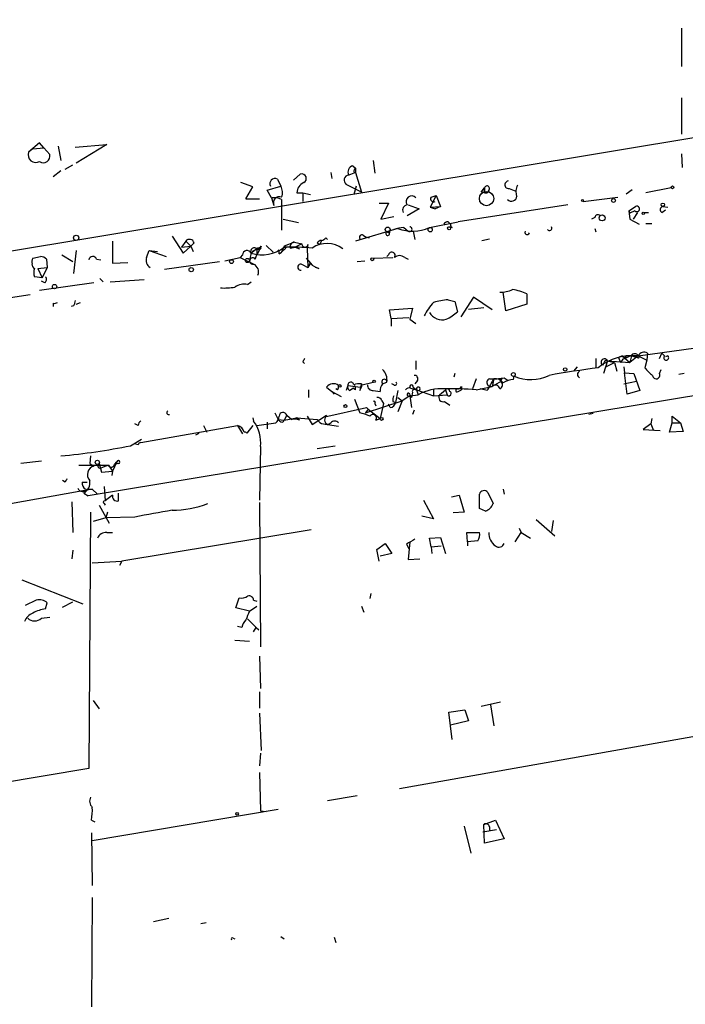
# Model space of a CAD drawing. Extents: x 0 to 742, y 2698 to 3641.
# Drawn here: x 49 to 116, y 3062 to 3160 of the extents above; entities that cross this region are included whole.
import ezdxf

# ---------------------------------------------------------------- set-up
doc = ezdxf.new("R2010")
doc.units = 0
doc.header["$MEASUREMENT"] = 0
doc.layers.add('MAIN', color=5, linetype='CONTINUOUS')

msp = doc.modelspace()

# ---------------------------------------------------------------- linework, layer by layer
at = {"layer": 'MAIN'}
for p, q in [((187.706, 3160.1844), (11.684, 3130.9744)), ((115.4007, 3159.3377), (115.4007, 3155.5277)), ((115.4007, 3152.395), (115.4007, 3148.7544)), ((51.3927, 3147.9077), (50.292, 3146.9764)), ((51.816, 3147.3997), (51.3927, 3147.9077)), ((54.9487, 3147.4844), (58.0813, 3147.7384)), ((58.0813, 3147.7384), (55.0333, 3145.8757)), ((50.7153, 3147.315), (50.292, 3146.9764)), ((50.7153, 3147.315), (51.816, 3147.3997)), ((51.816, 3147.3997), (52.4087, 3146.7224)), ((53.2553, 3147.569), (53.5093, 3146.1297)), ((115.4007, 3146.807), (115.4853, 3145.4524)), ((84.6667, 3146.1297), (84.836, 3144.8597)), ((53.5093, 3145.1137), (52.7473, 3144.521)), ((53.9327, 3145.283), (54.6947, 3145.7064)), ((80.4333, 3144.9444), (80.518, 3144.3517)), ((82.8887, 3144.9444), (82.2113, 3144.6904)), ((82.6347, 3145.6217), (82.8887, 3145.3677)), ((82.804, 3145.1984), (82.8887, 3145.3677)), ((82.8887, 3145.3677), (82.8887, 3144.9444)), ((82.8887, 3144.9444), (83.4813, 3142.997)), ((72.644, 3143.505), (71.4587, 3143.9284)), ((75.0993, 3144.267), (75.438, 3143.5897)), ((76.708, 3144.1824), (77.3853, 3144.775)), ((71.9667, 3142.3197), (72.644, 3143.505)), ((74.0833, 3143.1664), (75.438, 3143.5897)), ((74.5067, 3142.4044), (74.0833, 3143.1664)), ((77.0467, 3142.9124), (77.6393, 3142.9124)), ((77.6393, 3142.9124), (78.4013, 3142.743)), ((77.6393, 3142.9124), (77.6393, 3142.0657)), ((83.4813, 3142.997), (81.9573, 3143.759)), ((82.9733, 3143.5897), (82.7193, 3142.743)), ((95.758, 3143.4204), (95.4193, 3142.997)), ((95.4193, 3142.997), (95.758, 3143.4204)), ((95.758, 3142.9124), (96.012, 3142.9124)), ((96.1813, 3143.1664), (96.012, 3142.9124)), ((98.2133, 3143.3357), (98.8907, 3143.0817)), ((109.8973, 3142.8277), (110.49, 3143.251)), ((114.3847, 3143.4204), (111.8447, 3142.9124)), ((71.9667, 3142.3197), (73.3213, 3142.3197)), ((74.5067, 3142.4044), (74.7607, 3141.6424)), ((75.5227, 3142.235), (75.5227, 3141.6424)), ((85.2593, 3141.8964), (86.1907, 3141.8964)), ((86.1907, 3141.8964), (85.4287, 3140.2877)), ((90.932, 3142.6584), (90.3393, 3141.473)), ((90.424, 3142.489), (90.932, 3142.6584)), ((90.932, 3142.6584), (91.3553, 3141.5577)), ((105.5793, 3142.0657), (109.0507, 3142.489)), ((75.5227, 3141.6424), (75.5227, 3139.187)), ((89.2387, 3141.3037), (88.0533, 3140.6264)), ((88.138, 3141.727), (89.2387, 3141.3037)), ((90.3393, 3141.473), (91.3553, 3141.5577)), ((90.3393, 3141.473), (90.8473, 3141.3037)), ((91.3553, 3141.5577), (90.8473, 3141.3037)), ((104.0553, 3141.727), (93.1333, 3140.0337)), ((110.1513, 3141.1344), (110.8287, 3141.5577)), ((110.1513, 3141.1344), (110.236, 3140.8804)), ((110.1513, 3141.1344), (110.236, 3140.2877)), ((110.744, 3141.1344), (110.236, 3140.8804)), ((110.998, 3140.965), (110.5747, 3140.2877)), ((111.6753, 3140.965), (112.0987, 3140.965)), ((113.4533, 3140.965), (113.792, 3141.219)), ((113.538, 3141.5577), (114.046, 3141.473)), ((75.692, 3140.2877), (77.216, 3139.949)), ((85.4287, 3140.2877), (86.6987, 3140.5417)), ((90.2547, 3139.441), (93.1333, 3140.0337)), ((92.1173, 3140.0337), (92.3713, 3139.7797)), ((106.7647, 3140.457), (106.426, 3140.2877)), ((110.236, 3140.2877), (111.1673, 3139.7797)), ((87.122, 3139.3564), (82.8887, 3138.0864)), ((86.0213, 3139.0177), (86.2753, 3138.933)), ((86.2753, 3139.1024), (86.2753, 3138.933)), ((87.7147, 3139.441), (88.138, 3139.1024)), ((88.646, 3139.1024), (88.8153, 3138.2557)), ((92.5407, 3139.441), (92.202, 3139.5257)), ((106.7647, 3139.3564), (106.8493, 3139.0177)), ((111.8447, 3139.8644), (112.4373, 3139.8644)), ((58.674, 3138.0864), (58.674, 3135.885)), ((64.6007, 3138.5944), (65.7013, 3136.901)), ((65.9553, 3138.0864), (65.532, 3137.4937)), ((65.9553, 3138.0864), (66.4633, 3137.5784)), ((66.802, 3137.917), (66.4633, 3137.5784)), ((76.7927, 3138.0017), (75.7767, 3137.5784)), ((76.7927, 3138.0017), (77.5547, 3137.8324)), ((79.0787, 3137.917), (79.3327, 3137.7477)), ((79.502, 3138.171), (79.3327, 3137.7477)), ((79.9253, 3138.425), (80.0947, 3138.2557)), ((83.6507, 3138.679), (83.9047, 3138.5097)), ((83.9047, 3138.5097), (84.2433, 3138.425)), ((95.504, 3138.171), (96.266, 3138.3404)), ((55.0333, 3137.155), (54.7793, 3134.869)), ((62.0607, 3136.4777), (62.3147, 3137.155)), ((62.3147, 3137.155), (63.1613, 3137.0704)), ((62.3147, 3137.155), (64.008, 3136.5624)), ((65.532, 3137.4937), (66.4633, 3137.5784)), ((65.7013, 3136.901), (66.4633, 3137.5784)), ((66.4633, 3137.5784), (66.7173, 3137.0704)), ((73.0673, 3137.3244), (72.4747, 3136.901)), ((73.0673, 3137.3244), (73.3213, 3137.2397)), ((73.0673, 3137.3244), (73.0673, 3136.7317)), ((73.3213, 3137.2397), (73.0673, 3136.7317)), ((73.4907, 3137.5784), (73.3213, 3137.2397)), ((73.4907, 3137.409), (73.3213, 3137.2397)), ((73.3213, 3137.409), (73.3213, 3137.2397)), ((73.9987, 3137.663), (74.676, 3136.9857)), ((75.2687, 3136.8164), (75.5227, 3136.9857)), ((75.7767, 3137.5784), (75.5227, 3136.9857)), ((75.946, 3137.409), (75.5227, 3136.9857)), ((75.7767, 3137.5784), (75.946, 3137.409)), ((75.7767, 3137.5784), (75.946, 3137.409)), ((76.3693, 3137.409), (76.8773, 3137.4937)), ((77.5547, 3137.8324), (76.8773, 3137.4937)), ((76.8773, 3137.4937), (77.3007, 3137.3244)), ((78.1473, 3137.7477), (78.0627, 3137.409)), ((78.0627, 3137.409), (78.1473, 3135.4617)), ((50.7153, 3136.393), (51.4773, 3136.5624)), ((52.07, 3136.3084), (52.1547, 3135.4617)), ((53.594, 3136.7317), (54.6947, 3136.0544)), ((57.0653, 3136.3084), (57.4887, 3136.2237)), ((58.674, 3135.885), (60.198, 3135.9697)), ((63.8387, 3135.2924), (69.342, 3136.0544)), ((69.85, 3136.139), (71.374, 3136.4777)), ((71.628, 3136.7317), (71.374, 3136.4777)), ((71.374, 3136.4777), (72.898, 3135.7157)), ((72.4747, 3136.901), (72.3053, 3136.2237)), ((72.898, 3136.3084), (73.0673, 3136.7317)), ((77.978, 3136.393), (78.4013, 3135.885)), ((83.058, 3136.0544), (83.82, 3136.139)), ((84.6667, 3136.393), (86.614, 3136.4777)), ((86.1907, 3136.7317), (86.0213, 3136.5624)), ((87.7993, 3136.4777), (88.138, 3136.3084)), ((50.7153, 3135.5464), (50.6307, 3135.8004)), ((51.2233, 3135.377), (52.1547, 3135.4617)), ((51.2233, 3135.377), (51.6467, 3134.4457)), ((52.1547, 3135.4617), (51.6467, 3134.4457)), ((77.6393, 3135.7157), (78.1473, 3135.4617)), ((78.4013, 3135.885), (78.1473, 3135.4617)), ((78.1473, 3135.4617), (78.4013, 3135.885)), ((79.248, 3135.377), (78.9093, 3135.4617)), ((51.6467, 3134.4457), (50.8847, 3134.5304)), ((51.9007, 3133.9377), (51.562, 3134.107)), ((57.404, 3134.361), (57.7427, 3134.0224)), ((58.42, 3134.0224), (61.8067, 3134.2764)), ((72.136, 3133.7684), (72.4747, 3134.0224)), ((56.8113, 3133.9377), (51.3927, 3133.1757)), ((97.8747, 3131.1437), (97.6207, 3133.0064)), ((50.4613, 3132.7524), (42.2487, 3131.4824)), ((92.1173, 3132.2444), (92.7947, 3132.075)), ((92.7947, 3132.075), (93.0487, 3131.059)), ((94.6573, 3132.4984), (93.3873, 3130.551)), ((96.52, 3131.2284), (94.6573, 3132.4984)), ((99.9913, 3132.837), (99.9913, 3131.821)), ((52.7473, 3131.9057), (52.7473, 3131.567)), ((54.7793, 3131.6517), (54.5253, 3131.567)), ((55.0333, 3131.821), (55.4567, 3131.9904)), ((86.2753, 3131.2284), (88.5613, 3131.3977)), ((86.4447, 3130.3817), (86.2753, 3131.2284)), ((88.5613, 3131.3977), (88.3073, 3130.297)), ((94.1493, 3131.313), (95.6733, 3131.4824)), ((99.9913, 3131.821), (97.8747, 3131.1437)), ((86.4447, 3130.3817), (88.2227, 3130.4664)), ((86.4447, 3130.3817), (86.4447, 3129.6197)), ((88.3073, 3130.297), (88.9, 3129.8737)), ((111.0827, 3126.6564), (126.5767, 3128.773)), ((88.9, 3126.1484), (88.9, 3125.3017)), ((106.8493, 3126.4024), (106.8493, 3125.471)), ((108.0347, 3126.1484), (107.6113, 3124.8784)), ((108.0347, 3126.1484), (108.712, 3125.979)), ((108.0347, 3126.1484), (110.236, 3125.979)), ((109.474, 3126.6564), (109.1353, 3126.487)), ((109.1353, 3126.487), (109.3047, 3125.979)), ((109.5587, 3126.3177), (109.3047, 3125.979)), ((109.474, 3126.6564), (110.236, 3125.979)), ((109.8973, 3126.6564), (109.728, 3126.4024)), ((110.4053, 3126.6564), (110.236, 3125.979)), ((111.0827, 3126.6564), (110.236, 3125.979)), ((110.4053, 3126.6564), (111.0827, 3126.6564)), ((110.4053, 3126.6564), (110.998, 3126.487)), ((111.0827, 3126.6564), (111.9293, 3126.233)), ((111.9293, 3126.233), (111.76, 3125.471)), ((112.014, 3126.9104), (111.9293, 3126.233)), ((113.1993, 3126.4024), (113.4533, 3126.9104)), ((113.4533, 3126.9104), (113.7073, 3126.6564)), ((114.046, 3126.6564), (113.792, 3126.5717)), ((77.6393, 3126.0637), (77.8087, 3125.8944)), ((104.9867, 3125.5557), (104.648, 3125.1324)), ((107.696, 3125.979), (107.5267, 3125.725)), ((107.8653, 3125.5557), (108.712, 3125.979)), ((108.712, 3125.979), (108.966, 3125.1324)), ((109.6433, 3125.5557), (109.728, 3124.963)), ((113.1993, 3124.8784), (113.3687, 3125.3017)), ((89.0693, 3124.201), (88.8153, 3123.8624)), ((92.7947, 3124.8784), (92.71, 3124.5397)), ((94.9113, 3124.3704), (94.5727, 3123.3544)), ((96.6893, 3124.3704), (96.52, 3123.6084)), ((97.3667, 3124.1164), (97.536, 3124.455)), ((97.7053, 3124.455), (98.1287, 3124.201)), ((98.6367, 3124.2857), (98.7213, 3124.6244)), ((109.728, 3124.963), (110.6593, 3124.8784)), ((109.982, 3122.8464), (109.728, 3124.963)), ((110.6593, 3124.8784), (111.252, 3123.185)), ((115.6547, 3124.8784), (115.1467, 3124.7937)), ((123.2747, 3123.7777), (56.2187, 3112.6864)), ((78.232, 3122.5077), (78.232, 3123.2697)), ((80.01, 3123.5237), (80.518, 3123.1004)), ((81.1107, 3123.2697), (80.9413, 3123.3544)), ((82.1267, 3123.693), (81.9573, 3123.185)), ((82.1267, 3123.693), (83.3967, 3123.5237)), ((82.296, 3123.185), (82.6347, 3123.439)), ((82.8887, 3123.2697), (82.6347, 3123.439)), ((83.3967, 3123.5237), (83.312, 3123.185)), ((83.4813, 3123.8624), (83.3967, 3123.5237)), ((83.566, 3123.7777), (84.6667, 3124.0317)), ((84.6667, 3123.185), (85.344, 3123.1004)), ((85.598, 3123.8624), (86.0213, 3124.0317)), ((86.6987, 3123.7777), (86.5293, 3123.8624)), ((87.122, 3123.185), (86.868, 3121.9997)), ((88.392, 3123.439), (88.9847, 3123.2697)), ((88.646, 3123.5237), (88.9847, 3123.2697)), ((88.9847, 3123.2697), (89.154, 3122.7617)), ((88.9847, 3123.2697), (89.154, 3122.7617)), ((88.9847, 3123.2697), (90.678, 3122.677)), ((90.678, 3123.3544), (90.678, 3122.677)), ((91.2707, 3122.7617), (91.8633, 3123.2697)), ((91.8633, 3123.2697), (92.0327, 3122.7617)), ((93.1333, 3123.1004), (93.472, 3123.2697)), ((93.472, 3123.6084), (93.472, 3123.2697)), ((94.9113, 3123.2697), (96.52, 3123.6084)), ((96.012, 3123.185), (95.3347, 3123.3544)), ((97.4513, 3124.1164), (96.52, 3123.6084)), ((109.6433, 3123.8624), (110.9133, 3124.1164)), ((111.252, 3123.185), (109.982, 3122.8464)), ((80.518, 3123.1004), (80.772, 3122.8464)), ((80.518, 3123.1004), (81.4493, 3122.5924)), ((82.804, 3122.3384), (83.312, 3120.9837)), ((87.122, 3122.5077), (87.5453, 3122.169)), ((88.3073, 3122.677), (87.5453, 3122.169)), ((88.3073, 3122.677), (89.154, 3122.7617)), ((88.3073, 3122.677), (88.4767, 3121.4917)), ((88.5613, 3123.0157), (88.4767, 3122.5077)), ((90.678, 3122.677), (92.0327, 3122.7617)), ((79.8407, 3120.5604), (83.9893, 3121.4917)), ((83.9047, 3120.9837), (87.5453, 3122.169)), ((84.1587, 3121.3224), (83.9047, 3120.9837)), ((83.9893, 3121.4917), (84.1587, 3121.3224)), ((84.1587, 3121.3224), (85.344, 3120.391)), ((84.836, 3121.915), (84.9207, 3121.661)), ((85.6827, 3121.915), (85.344, 3120.391)), ((85.5133, 3122.169), (85.6827, 3121.915)), ((86.36, 3121.4917), (86.1907, 3121.8304)), ((86.614, 3122.0844), (86.868, 3121.9997)), ((87.5453, 3122.169), (87.122, 3121.0684)), ((88.7307, 3121.2377), (88.5613, 3120.8144)), ((91.7787, 3122.0844), (92.2867, 3121.7457)), ((72.644, 3120.4757), (72.7287, 3120.137)), ((74.8453, 3120.9837), (75.184, 3120.3064)), ((75.3533, 3120.137), (75.184, 3120.3064)), ((75.184, 3120.3064), (75.7767, 3120.2217)), ((76.0307, 3120.7297), (75.7767, 3120.2217)), ((75.7767, 3120.2217), (77.0467, 3120.4757)), ((76.0307, 3120.7297), (76.5387, 3120.3064)), ((76.0307, 3120.7297), (76.5387, 3120.3064)), ((77.0467, 3120.4757), (76.5387, 3120.3064)), ((77.0467, 3120.4757), (79.0787, 3120.3064)), ((77.3007, 3120.2217), (77.0467, 3120.4757)), ((78.0627, 3120.645), (78.5707, 3119.7984)), ((78.5707, 3119.7984), (80.01, 3120.7297)), ((80.01, 3120.7297), (79.8407, 3120.5604)), ((84.9207, 3120.2217), (85.344, 3120.391)), ((106.5953, 3120.899), (106.172, 3120.8144)), ((112.4373, 3120.391), (112.3527, 3119.883)), ((114.4693, 3119.9677), (114.4693, 3120.645)), ((114.4693, 3120.645), (115.316, 3119.9677)), ((61.214, 3119.7137), (60.8753, 3119.883)), ((61.468, 3118.0204), (71.12, 3119.7137)), ((67.7333, 3119.7137), (68.072, 3119.0364)), ((71.12, 3119.7137), (71.628, 3118.867)), ((72.644, 3119.7137), (72.0513, 3118.9517)), ((73.0673, 3119.7137), (74.93, 3119.9677)), ((74.0833, 3120.0524), (74.0833, 3119.375)), ((80.0947, 3119.7984), (81.1953, 3119.629)), ((112.3527, 3119.883), (111.5907, 3119.2904)), ((111.5907, 3119.2904), (113.284, 3119.2057)), ((112.3527, 3119.883), (112.6067, 3119.2057)), ((114.2153, 3119.0364), (114.4693, 3119.9677)), ((114.4693, 3119.9677), (115.316, 3119.9677)), ((115.316, 3119.9677), (115.57, 3119.121)), ((60.452, 3117.6817), (61.5527, 3118.359)), ((66.9713, 3118.7824), (67.31, 3118.9517)), ((115.57, 3119.121), (114.2153, 3119.0364)), ((61.214, 3117.7664), (60.96, 3117.851)), ((73.406, 3117.597), (73.3213, 3112.263)), ((79.0787, 3117.4277), (80.8567, 3117.6817)), ((56.4727, 3116.6657), (56.388, 3115.9037)), ((51.562, 3116.1577), (49.53, 3115.9037)), ((55.2873, 3115.7344), (58.2507, 3115.7344)), ((56.388, 3115.9037), (56.8113, 3115.6497)), ((57.3193, 3115.9037), (57.5733, 3115.057)), ((58.2507, 3115.7344), (57.5733, 3115.4804)), ((58.2507, 3115.7344), (58.674, 3115.1417)), ((59.0973, 3116.073), (58.674, 3115.1417)), ((58.8433, 3115.819), (59.0973, 3116.073)), ((59.2667, 3115.9037), (58.8433, 3115.819)), ((57.5733, 3115.057), (58.674, 3115.1417)), ((58.674, 3115.1417), (58.5893, 3114.7184)), ((56.642, 3113.3637), (11.176, 3105.151)), ((53.9327, 3114.041), (53.6787, 3114.2104)), ((55.626, 3114.041), (56.134, 3114.041)), ((56.134, 3113.3637), (56.642, 3113.3637)), ((56.642, 3113.3637), (57.15, 3112.8557)), ((56.642, 3113.3637), (57.15, 3112.8557)), ((57.8273, 3113.6177), (57.912, 3112.1784)), ((97.6207, 3113.3637), (97.7053, 3112.8557)), ((55.7953, 3112.9404), (56.2187, 3112.6864)), ((58.674, 3112.771), (57.912, 3112.1784)), ((59.2667, 3112.1784), (59.2667, 3112.9404)), ((92.456, 3112.6017), (93.218, 3112.771)), ((93.218, 3112.771), (93.726, 3111.0777)), ((95.25, 3111.4164), (95.25, 3112.8557)), ((96.0967, 3113.025), (96.6047, 3111.9244)), ((54.61, 3112.0937), (54.6947, 3109.0457)), ((57.3193, 3111.755), (58.3353, 3109.977)), ((57.8273, 3111.9244), (57.912, 3111.755)), ((73.3213, 3112.009), (73.406, 3097.6157)), ((89.662, 3112.263), (90.678, 3110.4004)), ((95.8427, 3111.1624), (95.25, 3111.4164)), ((56.4727, 3111.0777), (56.3033, 3085.5084)), ((57.9967, 3110.485), (56.7267, 3110.1464)), ((58.166, 3111.0777), (57.9967, 3110.485)), ((60.8753, 3110.5697), (57.9967, 3110.485)), ((90.678, 3110.4004), (89.4927, 3110.6544)), ((93.726, 3111.0777), (92.6253, 3110.993)), ((99.2293, 3109.469), (99.3987, 3109.0457)), ((100.9227, 3110.3157), (102.7853, 3108.707)), ((102.616, 3110.231), (102.4467, 3109.1304)), ((58.0813, 3109.0457), (58.674, 3109.0457)), ((78.486, 3109.2997), (59.6053, 3106.167)), ((90.2547, 3108.453), (91.3553, 3108.5377)), ((90.424, 3107.6064), (90.2547, 3108.453)), ((91.3553, 3108.5377), (91.8633, 3106.929)), ((94.0647, 3108.1144), (93.98, 3109.0457)), ((93.98, 3109.0457), (95.25, 3109.0457)), ((98.806, 3108.1144), (99.3987, 3109.0457)), ((99.3987, 3109.0457), (100.33, 3108.453)), ((85.0053, 3107.3524), (85.852, 3107.945)), ((85.852, 3107.945), (86.5293, 3106.929)), ((87.9687, 3107.8604), (88.2227, 3107.437)), ((88.3073, 3108.1144), (88.138, 3106.3364)), ((90.424, 3107.6064), (91.44, 3107.691)), ((90.424, 3107.6064), (90.5087, 3106.929)), ((95.0807, 3108.199), (94.0647, 3108.1144)), ((94.0647, 3108.1144), (94.0647, 3107.691)), ((54.6947, 3107.2677), (54.61, 3106.421)), ((85.2593, 3106.167), (85.0053, 3107.3524)), ((86.5293, 3106.929), (85.344, 3106.675)), ((56.642, 3105.9977), (59.6053, 3106.167)), ((59.6053, 3106.167), (59.3513, 3105.7437)), ((88.138, 3106.3364), (89.3233, 3106.421)), ((49.6147, 3104.3044), (55.7107, 3101.9337)), ((84.4127, 3102.9497), (84.328, 3102.4417)), ((51.054, 3102.2724), (49.9533, 3101.7644)), ((51.9853, 3101.4257), (52.1547, 3102.0184)), ((53.6787, 3101.595), (54.6947, 3102.103)), ((70.9507, 3101.5104), (71.2893, 3102.5264)), ((72.3053, 3101.1717), (73.0673, 3101.6797)), ((72.7287, 3102.2724), (73.0673, 3102.1877)), ((83.4813, 3101.6797), (83.7353, 3101.087)), ((72.3053, 3101.1717), (70.9507, 3101.5104)), ((51.562, 3100.4944), (52.4087, 3100.579)), ((71.5433, 3099.563), (71.12, 3099.6477)), ((72.136, 3100.4097), (72.9827, 3099.563)), ((72.7287, 3099.1397), (72.9827, 3099.563)), ((72.9827, 3099.563), (73.2367, 3099.309)), ((70.866, 3098.293), (72.3053, 3098.2084)), ((73.3213, 3096.6844), (73.406, 3093.467)), ((73.3213, 3093.1284), (73.3213, 3091.5197)), ((56.7267, 3092.2817), (57.3193, 3091.435)), ((97.3667, 3092.1124), (95.4193, 3091.689)), ((96.3507, 3091.8584), (96.6893, 3089.7417)), ((73.3213, 3091.0117), (73.4907, 3087.2864)), ((92.202, 3091.0964), (93.8107, 3091.3504)), ((92.5407, 3088.387), (92.202, 3091.0964)), ((93.8107, 3091.3504), (94.1493, 3090.2497)), ((94.1493, 3090.2497), (92.3713, 3089.8264)), ((118.364, 3088.9797), (87.2913, 3083.4764)), ((73.406, 3087.0324), (73.3213, 3085.7624)), ((56.3033, 3085.5084), (37.338, 3082.291)), ((73.3213, 3085.085), (73.406, 3081.275)), ((80.0947, 3082.291), (83.058, 3082.799)), ((56.642, 3078.3117), (75.184, 3081.4444)), ((73.406, 3081.275), (73.9987, 3081.1904)), ((56.5573, 3080.3437), (56.896, 3080.1744)), ((95.6733, 3079.9204), (96.8587, 3080.3437)), ((96.8587, 3080.3437), (97.7053, 3078.481)), ((56.5573, 3079.0737), (56.642, 3073.8244)), ((93.726, 3079.751), (94.4033, 3077.0417)), ((95.5887, 3079.1584), (96.9433, 3079.4124)), ((95.758, 3078.0577), (95.6733, 3079.9204)), ((96.266, 3079.6664), (96.266, 3079.243)), ((97.7053, 3078.481), (95.758, 3078.0577)), ((56.642, 3072.639), (56.5573, 3061.717)), ((64.262, 3070.5224), (62.738, 3070.1837)), ((67.9873, 3070.099), (67.4793, 3070.0144)), ((70.6967, 3068.575), (70.866, 3068.4904)), ((75.438, 3068.7444), (75.7767, 3068.4904)), ((80.772, 3068.6597), (80.9413, 3068.1517))]:
    msp.add_line(p, q, dxfattribs=at)
for centre, radius in [((95.9576, 3142.3408), 0.716), ((114.5116, 3143.4628), 0.1338), ((105.5369, 3142.1504), 0.0946), ((108.6273, 3142.1504), 0.1893), ((113.5379, 3141.7271), 0.1693), ((111.5906, 3140.8804), 0.1197), ((107.4843, 3140.4148), 0.2993), ((86.0999, 3139.2536), 0.2486), ((90.3393, 3139.2294), 0.2116), ((92.2231, 3139.3776), 0.1496), ((55.0333, 3138.4251), 0.2677), ((70.5273, 3136.0544), 0.1893), ((72.1106, 3136.1645), 0.2035), ((84.5608, 3136.2872), 0.1496), ((66.5056, 3135.2501), 0.2158), ((52.8743, 3133.5568), 0.2158), ((103.8013, 3125.3018), 0.1693), ((84.7513, 3124.1164), 0.1197), ((98.6366, 3124.7938), 0.1893), ((81.3223, 3123.6508), 0.1338), ((81.8938, 3121.6399), 0.1496), ((85.4921, 3120.3699), 0.1496), ((57.1499, 3116.0307), 0.2116), ((71.0776, 3080.9788), 0.1338)]:
    msp.add_circle(centre, radius, dxfattribs=at)
for centre, radius, start, end in [((51.0049, 3146.7028), 0.7636, 159.00397, 300.521088), ((51.7736, 3146.5743), 0.6521, 234.260088, 13.126322), ((77.5311, 3144.3423), 0.4566, 294.988089, 108.62145), ((82.7955, 3144.9867), 0.655, 104.210201, 206.893637), ((82.8463, 3145.0714), 0.1339, 108.421413, 288.462013), ((74.8453, 3143.8437), 0.4937, 59.034253, 210.965747), ((78.1315, 3142.923), 1.0848, 112.06327, 180.559841), ((82.2793, 3144.1715), 0.5233, 97.465865, 232.024186), ((98.171, 3143.7167), 0.3833, 96.33524, 276.33524), ((74.379, 3142.9546), 1.2348, 337.848773, 30.95182), ((222.7579, 3143.1664), 127.0002, 179.885409, 180.114592), ((96.0043, 3143.3511), 0.2559, 313.780451, 164.285299), ((100.119, 3143.0393), 1.2348, 149.04818, 202.151227), ((74.7605, 3140.7949), 1.6294, 62.109127, 98.96111), ((75.3013, 3141.922), 0.6087, 68.670538, 207.348146), ((88.4816, 3142.0595), 0.5422, 39.499809, 217.823084), ((90.6779, 3142.3196), 0.3052, 146.289107, 303.710893), ((98.4348, 3142.6101), 0.5417, 223.825672, 356.14723), ((88.1463, 3141.1768), 0.5581, 99.59399, 202.304744), ((110.9557, 3141.3122), 0.2764, 220.025816, 117.35305), ((113.5945, 3141.2472), 0.3156, 100.312965, 243.418709), ((92.1596, 3139.4835), 0.5518, 94.396316, 147.536771), ((107.0489, 3140.451), 0.2843, 38.087058, 178.790557), ((86.106, 3138.8484), 0.1893, 116.578587, 26.551512), ((86.106, 3139.1869), 0.1892, 243.407865, 333.475575), ((87.9057, 3135.1617), 4.2836, 92.555613, 106.36614), ((88.5824, 3143.3209), 4.2249, 249.777753, 293.316828), ((88.2908, 3139.2868), 0.2395, 230.35372, 86.049052), ((92.6255, 3139.6951), 0.2679, 161.592103, 251.54476), ((100.0167, 3138.9754), 0.2325, 146.88417, 349.492369), ((102.235, 3139.3987), 0.2467, 210.951809, 30.951809), ((66.3363, 3137.7899), 0.4828, 15.265529, 142.109403), ((76.8449, 3137.5168), 0.4877, 96.14429, 192.770937), ((79.5443, 3137.6208), 0.5518, 94.396316, 147.536771), ((79.4593, 3138.7219), 0.5526, 274.432108, 327.497791), ((83.5236, 3138.4674), 0.2468, 59.008378, 210.97172), ((72.0725, 3136.7105), 0.445, 25.344339, 177.269402), ((72.8012, 3137.0704), 0.3678, 43.667268, 207.421916), ((73.5637, 3140.3282), 3.5961, 252.372236, 307.980488), ((73.152, 3136.4354), 0.8219, 78.113137, 145.49399), ((73.0252, 3137.8745), 0.5517, 274.376403, 327.539959), ((73.3636, 3136.9435), 0.4826, 74.728219, 127.879149), ((73.152, 3137.4936), 0.1892, 243.407865, 333.448488), ((74.8028, 3136.9433), 0.4829, 344.763614, 37.866658), ((76.4108, 3112.2872), 25.2145, 85.085958, 91.441041), ((77.851, 3137.79), 0.2993, 171.856362, 351.875312), ((80.0365, 3135.2692), 2.5937, 52.40905, 124.411818), ((86.5152, 3136.6706), 0.3302, 324.264696, 169.336642), ((51.5615, 3135.9699), 0.9461, 153.434949, 190.320555), ((51.418, 3135.6055), 0.9587, 47.151439, 86.453861), ((56.6949, 3136.1708), 0.3952, 20.379542, 172.306667), ((62.865, 3136.1813), 0.8571, 159.770189, 237.090466), ((72.644, 3136.1108), 0.3217, 37.88123, 285.262928), ((87.2913, 3135.8002), 0.8468, 53.136869, 126.863131), ((50.9694, 3135.6311), 0.2678, 198.434949, 251.565051), ((51.9001, 3134.9537), 1.1001, 157.369719, 202.630281), ((72.3899, 3135.0384), 0.834, 336.038209, 66.02914), ((77.4277, 3135.504), 0.2993, 45.013536, 278.124688), ((79.6631, 3137.0286), 1.7029, 222.186781, 255.891948), ((51.6736, 3134.2725), 0.4046, 304.14965, 39.604292), ((69.7651, 3139.9501), 6.5292, 267.029092, 279.707142), ((71.7974, 3132.1594), 1.6442, 78.116008, 124.503857), ((97.3247, 3136.0951), 3.089, 269.20796, 293.410482), ((97.814, 3128.0937), 5.2191, 65.343627, 81.870984), ((181.8639, 3089.5557), 133.8752, 161.443679, 161.672862), ((92.7429, 3124.4945), 7.7751, 94.615116, 105.401315), ((52.8743, 3132.3717), 0.483, 254.755286, 307.859376), ((94.5698, 3128.3175), 5.3513, 136.657508, 154.328956), ((90.3499, 3133.7815), 3.8335, 294.637661, 314.749525), ((91.5671, 3131.7999), 1.5504, 212.169905, 284.221776), ((162.3789, 3083.8931), 94.6528, 153.313562, 153.5428), ((110.498, 3121.3471), 5.3414, 83.715483, 129.460429), ((107.7234, 3126.0054), 0.3425, 24.672345, 234.950422), ((107.9077, 3125.9791), 0.2116, 53.124688, 180.027065), ((194.6535, 2914.8458), 227.9506, 111.690314, 111.919506), ((110.1513, 2999.6565), 127.0002, 89.885409, 90.114591), ((110.744, 3126.487), 0.3787, 26.571817, 153.428183), ((111.0831, 3126.5503), 0.1061, 216.643006, 90.216006), ((111.6622, 3126.3659), 0.6482, 57.133605, 153.375657), ((113.8766, 3126.4734), 0.2493, 132.773043, 47.210091), ((84.5402, 3124.2436), 1.4962, 351.857983, 45.008124), ((128.0338, 2974.3836), 152.5303, 97.887123, 99.753877), ((113.8357, 3126.7847), 2.4565, 212.329512, 237.670488), ((85.7648, 3124.0591), 0.2579, 353.902638, 229.702327), ((88.7731, 3124.3704), 0.3412, 330.234291, 97.137512), ((96.393, 3123.9894), 0.4016, 108.434949, 288.434949), ((114.1997, 3113.5793), 20.5685, 148.355799, 152.159555), ((96.6472, 3130.1703), 5.8124, 266.239628, 280.488677), ((96.7761, 3123.3253), 1.0487, 36.356342, 94.747761), ((98.6786, 3122.4669), 1.8193, 91.319699, 125.555251), ((100.365, 3128.4418), 4.1562, 246.704206, 296.08787), ((105.4101, 3124.7937), 0.3787, 116.571817, 243.428183), ((112.8788, 3124.7211), 0.357, 181.942302, 26.141603), ((80.6796, 3123.0695), 0.8091, 50.405678, 145.850351), ((80.73, 3123.5659), 0.4823, 322.11564, 15.278039), ((82.5922, 3123.5659), 0.4825, 164.728219, 232.130224), ((82.423, 3123.7354), 0.2993, 8.124688, 188.143638), ((83.2699, 3122.2942), 1.5824, 82.322568, 110.362373), ((82.423, 3123.3966), 0.4827, 344.757375, 37.88123), ((79.8729, 3125.0096), 3.8931, 332.052003, 341.552951), ((84.6526, 3123.7636), 0.5788, 178.604026, 271.395974), ((86.2931, 3123.2074), 0.9551, 136.701271, 186.432274), ((86.8257, 3123.9047), 0.1796, 225, 45), ((88.2649, 3122.9735), 0.4825, 74.728219, 142.130224), ((88.4767, 3123.5942), 0.1835, 337.392151, 202.595845), ((88.8153, 3123.0721), 0.2603, 49.39393, 192.519254), ((89.1541, 3123.3544), 0.1894, 296.537987, 206.565051), ((91.3666, 3119.0715), 4.3027, 84.503928, 120.9464), ((92.5823, 3095.103), 28.2628, 85.273177, 91.629317), ((92.0468, 3123.1144), 0.2404, 356.660141, 139.758043), ((93.0275, 3123.2062), 0.1497, 81.859073, 315), ((93.0064, 3123.9046), 0.5518, 274.396316, 327.536771), ((96.8351, 3123.2838), 0.4524, 8.977235, 134.149179), ((97.0925, 3123.7612), 0.4488, 294.977557, 52.333315), ((85.0731, 3122.0591), 0.4537, 14.017867, 98.594459), ((87.5439, 3122.2538), 0.9452, 153.402419, 190.324365), ((88.1925, 3122.7798), 0.1542, 78.704643, 318.156497), ((90.0439, 3123.736), 1.9912, 203.846208, 218.087732), ((91.6442, 3122.5127), 0.4489, 146.309932, 287.433969), ((92.2161, 3122.8887), 0.2231, 214.701651, 71.556932), ((84.7513, 3121.9997), 0.1197, 315, 134.966157), ((86.2755, 3122.0842), 0.5985, 278.116564, 351.883436), ((64.262, 3120.9837), 0.1893, 116.578587, 296.578587), ((74.2944, 3120.7089), 0.9764, 310.614024, 356.247599), ((75.6574, 3120.6181), 0.3896, 16.644312, 176.041155), ((76.7927, 3119.1213), 1.212, 65.219577, 102.097068), ((79.9254, 3120.8144), 0.9874, 210.962761, 300.957785), ((80.3875, 3120.2945), 0.5761, 130.938934, 239.450743), ((82.1677, 3115.8578), 5.2521, 65.711968, 77.415697), ((84.6243, 3120.4333), 0.3642, 324.476953, 144.455006), ((61.7642, 3119.6714), 0.5518, 122.463229, 175.603684), ((70.8236, 3118.74), 1.0178, 16.930557, 73.069443), ((70.0162, 3118.0534), 3.4204, 352.331855, 37.529577), ((75.5438, 3120.2852), 0.2414, 217.88123, 344.749045), ((80.8143, 3119.6713), 0.4827, 37.88123, 142.11877), ((71.8537, 3118.7824), 0.2602, 40.589353, 102.519254), ((46.3511, 3189.8095), 73.4932, 275.589438, 281.06174), ((61.5105, 3117.7239), 0.2995, 98.157154, 171.842846), ((57.0201, 3114.8064), 0.8688, 103.90668, 223.316275), ((57.4463, 3115.6921), 0.245, 120.971777, 300.959748), ((58.5329, 3115.8754), 0.3155, 206.548806, 349.701651), ((59.2455, 3116.0519), 0.1497, 278.140927, 171.896962), ((138.7023, 3071.8804), 94.6752, 153.327151, 153.556306), ((55.6879, 3113.6209), 0.515, 199.571495, 330.0343), ((56.3033, 3113.9564), 0.6826, 172.88019, 240.261365), ((55.1315, 3114.0235), 1.2703, 301.502902, 8.460514), ((59.1396, 3112.644), 0.4826, 164.742799, 285.268654), ((95.7157, 3112.7287), 0.4827, 37.87186, 164.745922), ((57.8697, 3112.0514), 0.1339, 71.578587, 251.537987), ((64.5526, 3121.172), 9.9251, 270.277673, 291.292532), ((95.5042, 3112.2629), 1.1514, 287.097241, 342.902759), ((83.8382, 2994.8494), 117.9766, 99.384669, 101.22366), ((58.0326, 3108.0942), 0.9527, 87.070024, 157.876971), ((94.3187, 3108.7916), 0.9653, 322.12814, 15.261365), ((97.7052, 3108.961), 1.5263, 176.818712, 236.315138), ((215.3787, 2896.4866), 246.804, 120.851148, 121.080355), ((97.1973, 3108.1003), 0.5312, 230.4002, 343.001154), ((71.5434, 3103.4575), 0.9651, 254.735509, 307.879149), ((72.2678, 3102.2536), 0.4613, 2.335786, 106.600508), ((51.3926, 3101.2279), 1.098, 46.047932, 107.961359), ((51.3079, 3099.5633), 1.5564, 112.381136, 157.627074), ((52.6637, 3097.2735), 4.2073, 99.279185, 117.587668), ((283.8324, 3016.0898), 227.997, 158.08868, 158.317839), ((50.8847, 3101.1434), 0.9381, 223.773408, 316.222366), ((73.1699, 3099.1578), 1.6763, 135.870102, 166.011837), ((57.2556, 3082.238), 0.8754, 153.420314, 225.495234), ((51.5214, 3081.3174), 5.1292, 349.056798, 3.311688), ((95.885, 3079.5958), 0.3875, 10.497939, 123.11188), ((70.612, 3068.4903), 0.1197, 45, 224.966157)]:
    msp.add_arc(centre, radius, start, end, dxfattribs=at)

doc.saveas('drawing.dxf')
